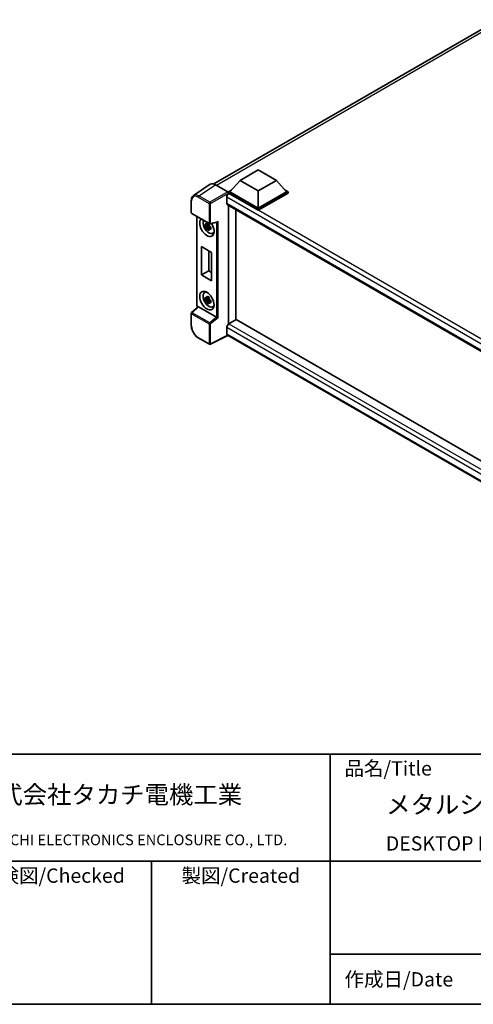
# Model space of a CAD drawing. Units: millimetres. Extents: x 0 to 9063, y 0 to 1124.
# Drawn here: x 725 to 915, y 0 to 413 of the extents above; entities that cross this region are included whole.
import ezdxf
from ezdxf.enums import TextEntityAlignment as Align

# ---------------------------------------------------------------- set-up
doc = ezdxf.new("R2010")
doc.units = ezdxf.units.MM
doc.header["$LTSCALE"] = 3
for name, color, linetype, lineweight in [('Border (ISO)', 7, 'Continuous', 35), ('Title (ISO)', 7, 'Continuous', 35), ('Visible (ISO)', 7, 'Continuous', 35), ('Visible Narrow (ISO)', 7, 'Continuous', 25)]:
    doc.layers.add(name, color=color, linetype=linetype, lineweight=lineweight)
doc.styles.add('Note Text (TK)', font='txt')
doc.styles.add('文字スタイル67', font='arial.ttf')

# ---------------------------------------------------------------- blocks, each defined once
blk = doc.blocks.new('図面枠 tk図枠')
at = {"layer": 'Border (ISO)'}
blk.add_line((14.5, 8), (405.5, 8), dxfattribs=at)
blk = doc.blocks.new('表題欄 tk表題欄')
at = {"layer": 'Title (ISO)'}
for p, q in [((74.71, 244.05), (255.71, 244.05)), ((149.71, 244.05), (149.71, 209.05)), ((74.71, 229.05), (230.71, 229.05)), ((124.71, 229.05), (124.71, 209.05)), ((149.71, 216.05), (230.71, 216.05)), ((255.71, 209.05), (74.71, 209.05))]:
    blk.add_line(p, q, dxfattribs=at)
at = {"layer": 'Title (ISO)', "color": 1, "char_height": 2, "line_spacing_factor": 1.5, "style": 'Note Text (TK)'}
for s, insert, attachment_point in [('\\fＭＳ Ｐゴシック|b0|i0;\\H2.0000;品名/Title', (151.71, 242.05), 4), ('\\fＭＳ Ｐゴシック|b0|i0;\\H2.0000;検図/Checked', (112.21, 227.05), 5), ('\\fＭＳ Ｐゴシック|b0|i0;\\H2.0000;製図/Created', (137.21, 227.05), 5), ('\\fＭＳ Ｐゴシック|b0|i0;\\H2.0000;作成日/Date', (151.71, 212.55), 4)]:
    blk.add_mtext(s, dxfattribs=dict(at, insert=insert, attachment_point=attachment_point))
at = {"layer": 'Title (ISO)', "color": 7, "attachment_point": 4, "line_spacing_factor": 1.5, "style": 'Note Text (TK)'}
for s, insert, char_height in [('株式会社タカチ電機工業', (99.87, 238.05), 2.5), ('\\fArial|b0|i0;\\H1.4986;TAKACHI ELECTRONICS ENCLOSURE CO., LTD.', (99.87, 232.05), 1.4986)]:
    blk.add_mtext(s, dxfattribs=dict(at, insert=insert, char_height=char_height))
at = {"layer": 'Title (ISO)', "color": 7}
for tag, p, height, style in [('<品名>_001', (157.54, 235.73), 2.5, 'Note Text (TK)'), ('<Title>_001', (157.49, 230.55), 2, '文字スタイル67'), ('<ページ_No.>_001', (237.95, 213.3), 2.5, 'Note Text (TK)'), ('<総ページ数>_001', (246.8, 213.3), 2.5, 'Note Text (TK)'), ('作成日_001', (175.62, 211.28), 2.5, 'Note Text (TK)')]:
    blk.add_attdef(tag, p, '', height=height, dxfattribs=dict(at, style=style))
at = {"layer": 'Title (ISO)', "color": 7, "style": 'Note Text (TK)'}
blk.add_attdef('<尺度>', text='', height=2.5, dxfattribs=at).set_placement((243.21, 223.55), align=Align.MIDDLE_CENTER)

msp = doc.modelspace()

# ---------------------------------------------------------------- linework, layer by layer
at = {"layer": 'Visible (ISO)'}
for p, q in [((806.11, 344.2065), (925.4633, 413.1152)), ((817.2497, 345.6943), (824.8259, 350.0684)), ((824.8259, 350.0684), (832.402, 345.6943)), ((804.6685, 344.0429), (797.635, 339.3943)), ((806.8837, 343.8757), (812.0375, 340.9002)), ((817.2497, 345.6943), (812.9465, 340.8653)), ((824.8259, 341.3202), (817.2497, 345.6943)), ((832.402, 345.6943), (824.8259, 341.3202)), ((832.402, 345.6943), (836.7053, 340.8653)), ((812.3404, 340.8653), (813.5887, 341.586)), ((812.3404, 340.3754), (812.3404, 340.8653)), ((824.8259, 333.6568), (812.3404, 340.8653)), ((812.3404, 340.3756), (812.3404, 340.1858)), ((812.4919, 340.2879), (812.3404, 340.3754)), ((824.8259, 333.1669), (812.3404, 340.3754)), ((824.8259, 334.0067), (812.9465, 340.8653)), ((824.8259, 341.3202), (824.8259, 334.0067)), ((836.7053, 340.8653), (824.8259, 334.0067)), ((837.3113, 340.8653), (824.8259, 333.6568)), ((837.3113, 340.3754), (824.8259, 333.1669)), ((836.063, 341.586), (837.3113, 340.8653)), ((837.3113, 340.3754), (837.3113, 340.8653)), ((796.7106, 332.1237), (796.7106, 337.3126)), ((811.5828, 338.7132), (811.5828, 336.0888)), ((811.849, 335.5002), (983.8293, 236.2074)), ((812.3404, 335.2166), (812.3404, 285.4222)), ((796.9249, 331.7525), (804.2958, 327.497)), ((799.0292, 293.3956), (799.0292, 330.5376)), ((815.3708, 333.4669), (815.3708, 287.1865)), ((824.8259, 333.1669), (824.8259, 333.6568)), ((804.1419, 326.8519), (802.5145, 326.5099)), ((803.2988, 325.1515), (804.4087, 326.3899)), ((804.0805, 327.5116), (803.6479, 327.2618)), ((803.6479, 326.2587), (804.3389, 326.6577)), ((804.1419, 327.2916), (804.1419, 327.4782)), ((804.1419, 326.8519), (804.1419, 326.9459)), ((804.2611, 326.7831), (804.1419, 326.8519)), ((804.4087, 326.3899), (804.4087, 326.5275)), ((804.4087, 326.3899), (804.49, 326.3429)), ((804.615, 327.4526), (807.5587, 328.196)), ((804.9493, 326.0069), (804.5167, 325.7572)), ((804.7894, 326.1701), (804.951, 326.0768)), ((805.6424, 323.4576), (806.2372, 323.7208)), ((800.9689, 317.8968), (805.2116, 315.4473)), ((800.9689, 305.9992), (800.9689, 317.8968)), ((804.0523, 316.1166), (804.0523, 307.7794)), ((805.2116, 315.4473), (805.2116, 303.5497)), ((800.9689, 305.9992), (804.0523, 307.7794)), ((805.2116, 303.5497), (800.9689, 305.9992)), ((804.0523, 307.7794), (805.2116, 307.1101)), ((802.2193, 298.5929), (802.7447, 298.9765)), ((804.1419, 296.0583), (802.5145, 295.7164)), ((803.2988, 294.3579), (804.4087, 295.5963)), ((804.0805, 296.718), (803.6479, 296.4683)), ((803.6479, 295.4651), (804.3389, 295.8641)), ((804.1419, 296.498), (804.1419, 296.6846)), ((804.1419, 296.0583), (804.1419, 296.1523)), ((804.2611, 295.9895), (804.1419, 296.0583)), ((804.4087, 295.5963), (804.4087, 295.734)), ((804.4087, 295.5963), (804.49, 295.5493)), ((804.9493, 295.2133), (804.5167, 294.9636)), ((804.7894, 295.3765), (804.951, 295.2832)), ((796.7106, 284.7069), (796.7106, 289.8958)), ((799.5331, 292.6958), (796.8481, 290.2103)), ((807.3353, 288.3265), (799.7688, 292.6951)), ((805.6424, 292.664), (806.2372, 292.9272)), ((815.5224, 287.274), (812.4919, 285.5243)), ((815.5224, 287.274), (983.8871, 190.0685)), ((811.5828, 283.9497), (811.5828, 281.3252)), ((804.2958, 276.9327), (799.6507, 279.6146)), ((812.078, 280.6044), (804.7016, 276.9204)), ((980.9625, 183.099), (811.849, 280.7366))]:
    msp.add_line(p, q, dxfattribs=at)
for centre, start, end in [((797.1392, 332.1237), 180, 240), ((804.5101, 327.8681), 240, 284.173003), ((797.1392, 289.8958), 132.789481, 180), ((804.5101, 277.3039), 240, 296.538708)]:
    msp.add_arc(centre, 0.4286, start, end, dxfattribs=at)
for centre, major_axis, ratio, start_param, end_param in [((806.8874, 340.3722), (-2.1455, 3.7161), 0.5766475, 5.49839613, 6.31804944), ((812.4919, 339.2381), (-0.6429, -1.1135), 0.57735027, 3.92699082, 5.49778714), ((812.0371, 340.5503), (-0.2143, 0.3712), 0.5780539, 3.9275998, 5.49717816), ((812.4919, 336.6137), (-0.6429, -1.1135), 0.57735027, 5.49778714, 6.28318531), ((803.249, 326.0284), (2.1429, -3.7115), 0.57735027, 3.29297256, 7.94489041), ((804.0369, 326.4833), (-1.7148, 2.9702), 0.57735027, 0.35706869, 3.53279276), ((803.668, 326.2703), (-0.6709, 1.1621), 0.57735027, 5.97330265, 6.59306797), ((803.668, 326.2703), (0.6709, -1.1621), 0.57735027, 1.26091366, 1.88067899), ((807.6463, 328.6601), (-0.3326, -0.427), 0.63292033, 0.682393, 1.6388949), ((803.668, 326.2703), (-0.6709, 1.1621), 0.57735027, 1.26091366, 1.88067899), ((803.668, 326.2703), (0.6709, -1.1621), 0.57735027, 5.97330265, 6.59306797), ((805.0673, 327.0782), (2.1429, -3.7115), 0.57735027, 5.62163033, 5.84503628), ((804.0369, 295.6897), (-1.7148, 2.9702), 0.57735027, 5.8919852, 9.81597807), ((805.0673, 296.2846), (2.1429, -3.7115), 0.57735027, 3.57974168, 3.80314763), ((803.668, 295.4767), (-0.6709, 1.1621), 0.57735027, 5.97330265, 6.59306797), ((803.668, 295.4767), (-0.6709, 1.1621), 0.57735027, 1.26091366, 1.88067899), ((803.668, 295.4767), (0.6709, -1.1621), 0.57735027, 1.26091366, 1.88067899), ((803.668, 295.4767), (0.6709, -1.1621), 0.57735027, 5.97330265, 6.59306797), ((799.7714, 292.3323), (0.2087, -0.3847), 0.5718249, 2.39113693, 3.28641551), ((805.0673, 296.2846), (2.1429, -3.7115), 0.57735027, 5.62163033, 5.84503628), ((807.3327, 287.9668), (0.2066, -0.3816), 0.58179756, 2.3573073, 2.38355232), ((807.6463, 288.2253), (-0.4279, 0.2018), 0.11908075, 0.8415056, 2.37739535), ((812.4919, 284.4745), (-0.6429, -1.1135), 0.57735027, 3.92699082, 5.49778714), ((812.4919, 281.8501), (-0.6429, -1.1135), 0.57735027, 5.49778714, 6.28318531)]:
    msp.add_ellipse(centre, major_axis=major_axis, ratio=ratio, start_param=start_param, end_param=end_param, dxfattribs=at)
msp.add_ellipse((803.249, 295.2348), major_axis=(2.1429, -3.7115), ratio=0.57735027, dxfattribs=at)
for points, knots in [([(796.7106, 337.3126), (796.7106, 337.4887), (796.7221, 337.6603), (796.7689, 337.9914), (796.8044, 338.1509), (796.9007, 338.4546), (796.9615, 338.5988), (797.1097, 338.8673), (797.1971, 338.9917), (797.3978, 339.2143), (797.5111, 339.3124), (797.635, 339.3943)], [-0.784789176, -0.784789176, -0.784789176, -0.784789176, -0.634804167, -0.634804167, -0.484819157, -0.484819157, -0.334834148, -0.334834148, -0.184849139, -0.184849139, -0.03486413, -0.03486413, -0.03486413, -0.03486413]), ([(802.5145, 326.5099), (802.5005, 326.6797), (802.4941, 326.8488), (802.4941, 327.1656), (802.5005, 327.3374), (802.5145, 327.5131)], [4.331071921, 4.331071921, 4.331071921, 4.331071921, 4.398975087, 4.398975087, 4.466878254, 4.466878254, 4.466878254, 4.466878254]), ([(802.5145, 327.5131), (802.5904, 327.448), (802.6677, 327.3839), (802.7722, 327.3002), (802.7983, 327.2795), (802.8245, 327.2589)], [4.4863158772, 4.4863158772, 4.4863158772, 4.4863158772, 4.5307133937, 4.5307133937, 4.5453911286, 4.5453911286, 4.5453911286, 4.5453911286]), ([(802.8245, 326.2558), (802.7983, 326.2763), (802.7722, 326.297), (802.6677, 326.3808), (802.5904, 326.4449), (802.5145, 326.5099)], [4.8174915459, 4.8174915459, 4.8174915459, 4.8174915459, 4.8321692807, 4.8321692807, 4.8765667973, 4.8765667973, 4.8765667973, 4.8765667973]), ([(803.2337, 327.4952), (803.2384, 327.5336), (803.2432, 327.5721), (803.2635, 327.7279), (803.2804, 327.8464), (803.2988, 327.9659)], [4.8174915459, 4.8174915459, 4.8174915459, 4.8174915459, 4.8321692807, 4.8321692807, 4.8765667973, 4.8765667973, 4.8765667973, 4.8765667973]), ([(803.2988, 327.9659), (803.4388, 327.8791), (803.582, 327.7937), (803.8564, 327.6353), (804.0084, 327.5503), (804.1675, 327.4643)], [4.331071921, 4.331071921, 4.331071921, 4.331071921, 4.398975087, 4.398975087, 4.466878254, 4.466878254, 4.466878254, 4.466878254]), ([(804.1675, 327.4643), (804.1491, 327.3448), (804.1323, 327.2264), (804.112, 327.0706), (804.1071, 327.032), (804.1024, 326.9936)], [4.4863158772, 4.4863158772, 4.4863158772, 4.4863158772, 4.5307133937, 4.5307133937, 4.5453911286, 4.5453911286, 4.5453911286, 4.5453911286]), ([(803.2988, 325.1515), (803.2804, 325.2498), (803.2635, 325.3488), (803.2432, 325.4811), (803.2384, 325.5141), (803.2337, 325.5471)], [4.4863158772, 4.4863158772, 4.4863158772, 4.4863158772, 4.5307133937, 4.5307133937, 4.5453911286, 4.5453911286, 4.5453911286, 4.5453911286]), ([(804.1675, 324.65), (804.0084, 324.7257), (803.8564, 324.806), (803.582, 324.9644), (803.4388, 325.0545), (803.2988, 325.1515)], [4.331071921, 4.331071921, 4.331071921, 4.331071921, 4.398975087, 4.398975087, 4.466878254, 4.466878254, 4.466878254, 4.466878254]), ([(804.1024, 325.0455), (804.1071, 325.0125), (804.112, 324.9796), (804.1323, 324.8472), (804.1491, 324.7483), (804.1675, 324.65)], [4.8174915459, 4.8174915459, 4.8174915459, 4.8174915459, 4.8321692807, 4.8321692807, 4.8765667973, 4.8765667973, 4.8765667973, 4.8765667973]), ([(804.5116, 326.2849), (804.5472, 326.2697), (804.583, 326.2547), (804.7281, 326.1943), (804.8391, 326.1497), (804.9518, 326.1059)], [4.8174915459, 4.8174915459, 4.8174915459, 4.8174915459, 4.8321692807, 4.8321692807, 4.8765667973, 4.8765667973, 4.8765667973, 4.8765667973]), ([(804.9518, 325.1028), (804.8391, 325.1466), (804.7281, 325.1912), (804.583, 325.2515), (804.5472, 325.2666), (804.5116, 325.2817)], [4.4863158772, 4.4863158772, 4.4863158772, 4.4863158772, 4.5307133937, 4.5307133937, 4.5453911286, 4.5453911286, 4.5453911286, 4.5453911286]), ([(804.9518, 326.1059), (804.9467, 325.9251), (804.9444, 325.7509), (804.9444, 325.4341), (804.9467, 325.2674), (804.9518, 325.1028)], [4.331071921, 4.331071921, 4.331071921, 4.331071921, 4.398975087, 4.398975087, 4.466878254, 4.466878254, 4.466878254, 4.466878254]), ([(799.4185, 292.5897), (799.4023, 292.6033), (799.3866, 292.6174), (799.3195, 292.6813), (799.2733, 292.7356), (799.1916, 292.8513), (799.1561, 292.9128), (799.0968, 293.0414), (799.0729, 293.1085), (799.0392, 293.2479), (799.0292, 293.3202), (799.0292, 293.3956)], [-0.56275836, -0.56275836, -0.56275836, -0.56275836, -0.47087351, -0.47087351, -0.15695784, -0.15695784, 0.15695784, 0.15695784, 0.47087351, 0.47087351, 0.78478918, 0.78478918, 0.78478918, 0.78478918]), ([(802.5145, 295.7164), (802.5005, 295.8861), (802.4941, 296.0552), (802.4941, 296.372), (802.5005, 296.5438), (802.5145, 296.7195)], [4.331071921, 4.331071921, 4.331071921, 4.331071921, 4.398975087, 4.398975087, 4.466878254, 4.466878254, 4.466878254, 4.466878254]), ([(802.5145, 296.7195), (802.5904, 296.6544), (802.6677, 296.5903), (802.7722, 296.5066), (802.7983, 296.4859), (802.8245, 296.4653)], [4.4863158772, 4.4863158772, 4.4863158772, 4.4863158772, 4.5307133937, 4.5307133937, 4.5453911286, 4.5453911286, 4.5453911286, 4.5453911286]), ([(802.8245, 295.4622), (802.7983, 295.4828), (802.7722, 295.5034), (802.6677, 295.5872), (802.5904, 295.6513), (802.5145, 295.7164)], [4.8174915459, 4.8174915459, 4.8174915459, 4.8174915459, 4.8321692807, 4.8321692807, 4.8765667973, 4.8765667973, 4.8765667973, 4.8765667973]), ([(803.2337, 296.7016), (803.2384, 296.74), (803.2432, 296.7785), (803.2635, 296.9343), (803.2804, 297.0528), (803.2988, 297.1723)], [4.8174915459, 4.8174915459, 4.8174915459, 4.8174915459, 4.8321692807, 4.8321692807, 4.8765667973, 4.8765667973, 4.8765667973, 4.8765667973]), ([(803.2988, 294.3579), (803.2804, 294.4562), (803.2635, 294.5552), (803.2432, 294.6875), (803.2384, 294.7205), (803.2337, 294.7535)], [4.4863158772, 4.4863158772, 4.4863158772, 4.4863158772, 4.5307133937, 4.5307133937, 4.5453911286, 4.5453911286, 4.5453911286, 4.5453911286]), ([(803.2988, 297.1723), (803.4388, 297.0856), (803.582, 297.0002), (803.8564, 296.8418), (804.0084, 296.7567), (804.1675, 296.6707)], [4.331071921, 4.331071921, 4.331071921, 4.331071921, 4.398975087, 4.398975087, 4.466878254, 4.466878254, 4.466878254, 4.466878254]), ([(804.1675, 293.8564), (804.0084, 293.9321), (803.8564, 294.0124), (803.582, 294.1708), (803.4388, 294.261), (803.2988, 294.3579)], [4.331071921, 4.331071921, 4.331071921, 4.331071921, 4.398975087, 4.398975087, 4.466878254, 4.466878254, 4.466878254, 4.466878254]), ([(804.1675, 296.6707), (804.1491, 296.5512), (804.1323, 296.4328), (804.112, 296.277), (804.1071, 296.2384), (804.1024, 296.2)], [4.4863158772, 4.4863158772, 4.4863158772, 4.4863158772, 4.5307133937, 4.5307133937, 4.5453911286, 4.5453911286, 4.5453911286, 4.5453911286]), ([(804.1024, 294.2519), (804.1071, 294.2189), (804.112, 294.186), (804.1323, 294.0536), (804.1491, 293.9547), (804.1675, 293.8564)], [4.8174915459, 4.8174915459, 4.8174915459, 4.8174915459, 4.8321692807, 4.8321692807, 4.8765667973, 4.8765667973, 4.8765667973, 4.8765667973]), ([(804.5116, 295.4913), (804.5472, 295.4761), (804.583, 295.4611), (804.7281, 295.4008), (804.8391, 295.3561), (804.9518, 295.3123)], [4.8174915459, 4.8174915459, 4.8174915459, 4.8174915459, 4.8321692807, 4.8321692807, 4.8765667973, 4.8765667973, 4.8765667973, 4.8765667973]), ([(804.9518, 294.3092), (804.8391, 294.353), (804.7281, 294.3976), (804.583, 294.4579), (804.5472, 294.473), (804.5116, 294.4881)], [4.4863158772, 4.4863158772, 4.4863158772, 4.4863158772, 4.5307133937, 4.5307133937, 4.5453911286, 4.5453911286, 4.5453911286, 4.5453911286]), ([(804.9518, 295.3123), (804.9467, 295.1315), (804.9444, 294.9574), (804.9444, 294.6405), (804.9467, 294.4738), (804.9518, 294.3092)], [4.331071921, 4.331071921, 4.331071921, 4.331071921, 4.398975087, 4.398975087, 4.466878254, 4.466878254, 4.466878254, 4.466878254]), ([(799.6507, 279.6146), (799.4911, 279.7067), (799.3335, 279.8122), (799.0247, 280.0469), (798.8735, 280.1762), (798.5802, 280.4554), (798.4382, 280.6055), (798.1658, 280.9229), (798.0355, 281.0903), (797.7894, 281.4389), (797.6736, 281.62), (797.4588, 281.9919), (797.3599, 282.1828), (797.1811, 282.5702), (797.1013, 282.7667), (796.9625, 283.1613), (796.9036, 283.3594), (796.8084, 283.753), (796.772, 283.9485), (796.7232, 284.3333), (796.7106, 284.5226), (796.7106, 284.7069)], [-0.78478918, -0.78478918, -0.78478918, -0.78478918, -0.62783134, -0.62783134, -0.47087351, -0.47087351, -0.31391567, -0.31391567, -0.15695784, -0.15695784, 0, 0, 0.15695784, 0.15695784, 0.31391567, 0.31391567, 0.47087351, 0.47087351, 0.62783134, 0.62783134, 0.78478918, 0.78478918, 0.78478918, 0.78478918])]:
    msp.add_open_spline(points, degree=3, knots=knots, dxfattribs=at)
for points, weights in [([(803.6479, 327.2618), (803.3463, 327.2734), (802.8245, 327.2589)], [1.35956394726, 1.22656475141, 1.03074466748]), ([(803.2337, 327.4952), (803.5071, 327.3662), (803.6479, 327.2618)], [1.03074466748, 1.22656475141, 1.35956394726]), ([(802.8245, 326.2558), (803.3463, 326.2703), (803.6479, 326.2587)], [1.03074466748, 1.22656475141, 1.35956394726]), ([(803.6479, 326.2587), (803.5071, 325.9917), (803.2337, 325.5471)], [1.35956394726, 1.22656475141, 1.03074466748]), ([(804.1024, 325.0455), (804.3759, 325.4902), (804.5167, 325.7572)], [1.03074466748, 1.22656475141, 1.35956394726]), ([(804.5167, 325.7572), (804.5367, 325.583), (804.5116, 325.2817)], [1.35956394726, 1.22656475141, 1.03074466748]), ([(803.6479, 296.4683), (803.3463, 296.4798), (802.8245, 296.4653)], [1.35956394726, 1.22656475141, 1.03074466748]), ([(802.8245, 295.4622), (803.3463, 295.4767), (803.6479, 295.4651)], [1.03074466748, 1.22656475141, 1.35956394726]), ([(803.2337, 296.7016), (803.5071, 296.5726), (803.6479, 296.4683)], [1.03074466748, 1.22656475141, 1.35956394726]), ([(803.6479, 295.4651), (803.5071, 295.1982), (803.2337, 294.7535)], [1.35956394726, 1.22656475141, 1.03074466748]), ([(804.1024, 294.2519), (804.3759, 294.6966), (804.5167, 294.9636)], [1.03074466748, 1.22656475141, 1.35956394726]), ([(804.5167, 294.9636), (804.5367, 294.7894), (804.5116, 294.4881)], [1.35956394726, 1.22656475141, 1.03074466748])]:
    msp.add_rational_spline(points, weights, degree=2, dxfattribs=at)
at = {"layer": 'Visible Narrow (ISO)'}
for p, q in [((926.8917, 412.6354), (807.3401, 343.6122)), ((799.8544, 339.23), (806.8837, 343.8757)), ((804.4995, 336.5481), (799.8544, 339.23)), ((812.0375, 340.9002), (804.4995, 336.5481)), ((804.8023, 336.0235), (812.3404, 340.3756)), ((987.9554, 238.984), (812.4919, 340.2879)), ((796.8362, 331.9487), (796.8362, 337.1377)), ((799.5619, 338.7114), (804.207, 336.0295)), ((804.207, 336.0295), (804.207, 327.6931)), ((804.8023, 327.6871), (804.8023, 336.0235)), ((986.2999, 237.8403), (811.5828, 338.7132)), ((811.5828, 336.0888), (984.1804, 236.4395)), ((804.207, 327.6931), (796.8362, 331.9487)), ((799.1547, 293.2207), (799.1547, 330.4652)), ((804.8023, 327.6871), (807.9386, 328.4792)), ((807.3433, 328.1416), (807.3433, 288.3218)), ((807.9386, 288.0443), (807.9386, 328.4792)), ((796.8362, 289.7209), (804.207, 285.4653)), ((796.8362, 284.5319), (796.8362, 289.7209)), ((797.064, 290.1914), (799.7688, 292.6951)), ((804.4349, 285.9358), (797.064, 290.1914)), ((799.5043, 292.6691), (799.4576, 292.6961)), ((804.207, 285.4653), (804.207, 277.1289)), ((807.3353, 288.3265), (804.4349, 285.9358)), ((807.9386, 288.0443), (804.8023, 285.4593)), ((804.8023, 277.1229), (804.8023, 285.4593)), ((812.4919, 285.5243), (983.8871, 186.5693)), ((982.5945, 185.216), (811.5828, 283.9497)), ((811.5828, 281.3252), (980.9627, 183.5336)), ((804.207, 277.1289), (799.5619, 279.8108)), ((811.9367, 280.686), (804.8023, 277.1229))]:
    msp.add_line(p, q, dxfattribs=at)
for centre, major_axis, ratio, start_param, end_param in [((799.5652, 335.5582), (-1.9309, 3.3445), 0.5766475, 5.49839613, 7.06797448), ((799.8683, 335.7332), (-2.1673, 3.7022), 0.57677384, 5.49491862, 6.31457193), ((799.865, 338.8864), (0.2143, 0.3712), 0.57735027, 0.82030475, 2.35619449), ((797.1392, 337.3126), (-0.4286, 0), 0.57735027, 0, 0.78539816), ((804.5101, 336.2045), (0.2143, 0.3712), 0.57735027, 0.82030475, 2.35619449), ((804.5101, 336.2045), (-0.4286, 0), 0.57735027, 0.78539816, 2.32128791), ((804.5101, 336.2045), (-0.2143, 0.3712), 0.53637355, 3.9275998, 5.49717816), ((797.1392, 332.1237), (-0.4286, 0), 0.57735027, 0, 0.78539816), ((797.1392, 332.1237), (-0.2143, -0.3712), 0.57735027, 5.49778714, 6.28318531), ((804.5101, 327.8681), (-0.2143, -0.3712), 0.57735027, 5.49778714, 6.28318531), ((804.5101, 327.8681), (0.4286, 0), 0.57735027, 3.92699082, 5.46288056), ((804.5101, 327.8681), (0.1049, -0.4155), 0.68265399, 0, 0.9565019), ((799.4577, 293.3956), (-0.4286, 0), 0.57735027, 0, 0.78539816), ((797.1392, 289.8958), (-0.4286, 0), 0.57735027, 0, 0.78539816), ((797.1392, 289.8958), (-0.2143, -0.3712), 0.57735027, 4.17779463, 5.49778714), ((797.1392, 289.8958), (-0.2911, 0.3145), 0.43528024, 5.38790672, 6.28318531), ((799.4579, 293.046), (-0.2143, 0.3712), 0.5780539, 0.78600715, 2.3555855), ((799.7606, 292.8711), (-0.2143, -0.3712), 0.57735027, 5.49778714, 5.69403221), ((804.5101, 285.6403), (0.2143, 0.3712), 0.57735027, 1.03620198, 2.35619449), ((804.5101, 285.6403), (-0.4286, 0), 0.57735027, 0.78539816, 2.32128791), ((804.5101, 285.6403), (-0.2726, 0.3307), 0.39624112, 3.84968252, 5.41181729), ((797.1392, 284.7069), (-0.4286, 0), 0.57735027, 0, 0.78539816), ((799.5652, 282.9601), (-1.9286, 3.3404), 0.5780539, 0.78600715, 2.3555855), ((799.865, 279.9857), (-0.2143, -0.3712), 0.57735027, 5.49778714, 6.28318531), ((804.5101, 277.3039), (0.4286, 0), 0.57735027, 3.92699082, 5.46288056), ((804.5101, 277.3039), (-0.2143, -0.3712), 0.57735027, 5.49778714, 6.28318531), ((804.5101, 277.3039), (0.1915, -0.3834), 0.5766475, 0, 0.81965331)]:
    msp.add_ellipse(centre, major_axis=major_axis, ratio=ratio, start_param=start_param, end_param=end_param, dxfattribs=at)

# ---------------------------------------------------------------- block references
at = {"xscale": 3, "yscale": 3, "zscale": 3}
msp.add_blockref('図面枠 tk図枠', (-43.5, -24), dxfattribs=at)
ref = msp.add_blockref('表題欄 tk表題欄', (405.8735, -627.1582), dxfattribs=dict(xscale=3, yscale=3, zscale=3))
ref.add_attrib('<品名>_001', 'メタルシステムケース', (878.4886, 80.0369), dxfattribs={"layer": 'Title (ISO)', "color": 7, "height": 7.5, "style": 'Note Text (TK)'})
ref.add_attrib('<Title>_001', 'DESKTOP ENCLOSURE', (878.3533, 64.498), dxfattribs={"layer": 'Title (ISO)', "color": 7, "height": 6, "style": '文字スタイル67'})

doc.saveas('drawing.dxf')
